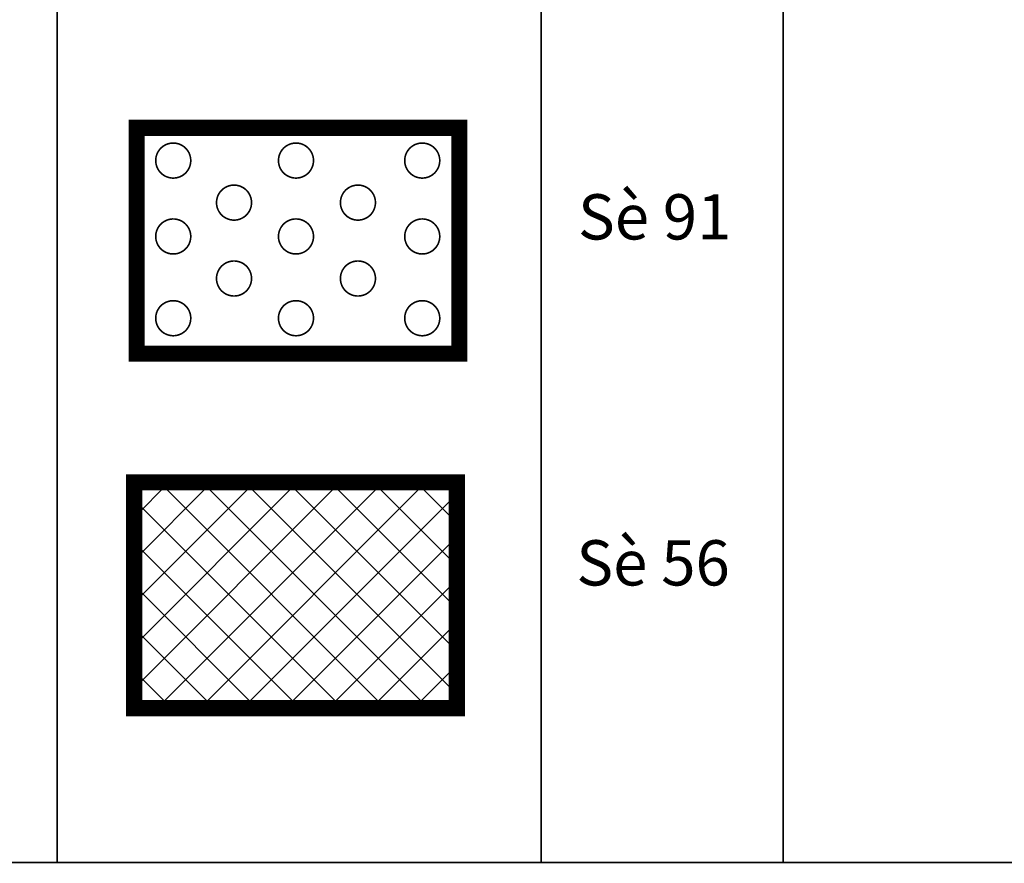
# Model space of a CAD drawing. Extents: x -860 to 4126, y 13 to 204.
# Drawn here: x 723 to 784, y 13 to 66 of the extents above; entities that cross this region are included whole.
import ezdxf

# ---------------------------------------------------------------- set-up
doc = ezdxf.new("R2010")
doc.units = 0
doc.header["$LTSCALE"] = 3
doc.header["$MEASUREMENT"] = 0
doc.linetypes.add('DASHED', pattern=[0.75, 0.5, -0.25])
doc.layers.get('0').update_dxf_attribs({"linetype": 'CONTINUOUS'})
doc.styles.get("Standard").update_dxf_attribs({"font": 'VNARIAL.TTF'})

msp = doc.modelspace()

# ---------------------------------------------------------------- hatches: boundary and pattern name
h = msp.add_hatch()
h.set_pattern_fill('ANSI37', color=56, scale=15, style=0)
h.set_pattern_definition([(45, (21.5204, -0.3785), (-1.325825, 1.325825), []), (135, (21.5204, -0.3785), (-1.325825, -1.325825), [])])
h.paths.add_polyline_path([(730.29191, 23.04871), (730.29191, 37.04871), (750.29191, 37.04871), (750.29191, 23.04871)])

# ---------------------------------------------------------------- linework, layer by layer
at = {"color": 7, "const_width": 0.1}
for points in [[(725.52061, 13.47699), (725.52061, 203.43168)], [(755.52061, 13.47699), (755.52061, 203.43168)], [(770.52061, 13.47699), (770.52061, 203.43168)], [(835.52061, 13.47699), (600.52061, 13.47699)]]:
    msp.add_lwpolyline(points, dxfattribs=at)
at = {"color": 91, "linetype": 'DASHED', "ltscale": 1.5, "const_width": 1}
msp.add_lwpolyline([(730.45127, 45.0247), (730.45127, 59.0247), (750.45127, 59.0247), (750.45127, 45.0247)], close=True, dxfattribs=at)
at = {"color": 91, "const_width": 0.1}
for points in [[(733.36135, 56.11943, 11.70717323), (733.03217, 55.95414, 0.08541772)], [(741.18145, 56.32586, 9.54019486), (740.83704, 56.03568, 0.10481966)], [(748.92055, 56.22763, 8.79439135), (748.50793, 55.96781, 0.11370884)], [(737.35272, 53.73485, 12.53652022), (737.10493, 53.49581, 0.07976695)], [(745.17676, 53.99228, 10.40093057), (744.95567, 53.6425, 0.09614524)], [(733.59078, 51.64341, 12.57229241), (733.346, 51.40268, 0.07953999)], [(741.17356, 51.61022, 8.82938276), (740.79336, 51.30793, 0.1132582)], [(749.04764, 51.67586, 9.58904548), (748.72426, 51.36565, 0.10428567)], [(737.56116, 49.54049, 8.38669425), (737.37772, 49.06391, 0.11923649)], [(745.1618, 49.25026, 8.56836437), (744.8629, 48.84929, 0.11670839)], [(733.75116, 46.89017, 5.73922351), (733.30455, 46.307, 0.1742396)], [(741.34873, 46.8584, 7.42995036), (741.0212, 46.38675, 0.1345904)], [(749.07126, 46.64443, 8.57388546), (748.71593, 46.29291, 0.11663324)]]:
    msp.add_lwpolyline(points, format="xyb", close=True, dxfattribs=at)
at = {"color": 56, "linetype": 'DASHED', "ltscale": 1.5, "const_width": 1}
msp.add_lwpolyline([(730.29191, 23.04871), (730.29191, 37.04871), (750.29191, 37.04871), (750.29191, 23.04871)], close=True, dxfattribs=at)

# ---------------------------------------------------------------- texts
at = {"color": 7}
for s, p in [('Sè 91', (757.80474, 52.09974)), ('Sè 56', (757.70354, 30.65007))]:
    msp.add_text(s, height=2.80665, dxfattribs=at).set_placement(p)

doc.saveas('drawing.dxf')
